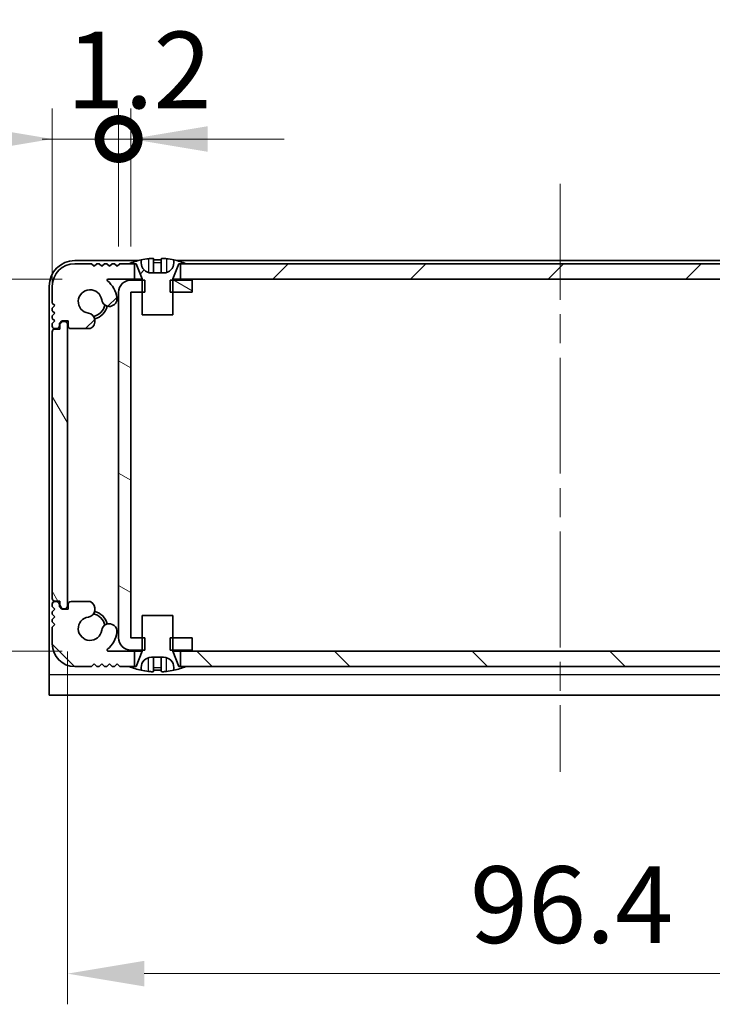
# Model space of a CAD drawing. Units: millimetres. Extents: x -50 to 7364, y -50 to 4857.
# Drawn here: x 1281 to 1349, y 3104 to 3201 of the extents above; entities that cross this region are included whole.
import ezdxf

# ---------------------------------------------------------------- set-up
doc = ezdxf.new("R2010")
doc.units = ezdxf.units.MM
doc.header["$LTSCALE"] = 2
doc.linetypes.add('CHAIN', pattern=[0.3543, 0.2362, -0.0295, 0.0591, -0.0295])
doc.layers.get('Defpoints').update_dxf_attribs({"lineweight": 25})
doc.layers.add('Centerline (ISO)', color=7, linetype='Continuous', lineweight=18, true_color=0x80ffff)
doc.layers.add('Hatch (ISO)', color=1, linetype='Continuous', lineweight=18, true_color=0xff0000)
for name, color, linetype, lineweight in [('Dimension (ISO)', 7, 'Continuous', 18), ('Visible (ISO)', 7, 'Continuous', 35), ('Visible Narrow (ISO)', 7, 'Continuous', 25)]:
    doc.layers.add(name, color=color, linetype=linetype, lineweight=lineweight)
doc.styles.add('Note Text (TK)', font='txt')
doc.dimstyles.new('Default - Method 1b (TK)', dxfattribs={"dimscale": 2, "dimtxt": 2.5, "dimasz": 2.5, "dimexe": 1, "dimexo": 1.5, "dimgap": 1, "dimtad": 1, "dimtoh": 1, "dimrnd": 1e-08, "dimdsep": 46, "dimtxsty": 'Note Text (TK)', "dimcen": 0.09, "dimdle": 5, "dimclrd": 100, "dimclre": 100, "dimclrt": 7, "dimadec": 1, "dimazin": 1, "dimtfac": 1, "dimtmove": 0, "dimatfit": 3, "dimfxl": 0, "dimtolj": 1, "dimlwd": -1, "dimlwe": -1, "dimarcsym": 0})
pattern_1 = [(45, (758.5, 3045.5), (-6.73519, 6.73519), [])]

# ---------------------------------------------------------------- blocks, each defined once
blk = doc.blocks.new('*D312')
at = {"layer": 'Defpoints', "color": 0, "transparency": 16777216}
for p in [(1289.66, 3175.184), (1247.885, 3138.784), (1289.66, 3138.784)]:
    blk.add_point(p, dxfattribs=at)
at = {"layer": 'Dimension (ISO)', "color": 100, "transparency": 16777216}
for p, q in [((1285.16, 3175.184), (1244.885, 3175.184)), ((1247.885, 3167.684), (1247.885, 3146.284)), ((1285.16, 3138.784), (1244.885, 3138.784))]:
    blk.add_line(p, q, dxfattribs=at)
for points in [[(1246.635, 3167.684), (1249.135, 3167.684), (1247.885, 3175.184)], [(1246.635, 3146.284), (1249.135, 3146.284), (1247.885, 3138.784)]]:
    blk.add_solid(points, dxfattribs=at)
at = {"layer": 'Dimension (ISO)', "color": 7, "transparency": 16777216, "insert": (1241.135, 3148.142), "char_height": 7.5, "attachment_point": 4, "rotation": 90, "style": 'Note Text (TK)'}
blk.add_mtext('\\A1;36.4', dxfattribs=at)
blk = doc.blocks.new('*D313')
at = {"layer": 'Defpoints', "color": 0, "transparency": 16777216}
for p in [(1285.685, 3143.234), (1382.085, 3143.234), (1382.085, 3107.234)]:
    blk.add_point(p, dxfattribs=at)
at = {"layer": 'Dimension (ISO)', "color": 100, "transparency": 16777216}
for p, q in [((1285.685, 3138.734), (1285.685, 3104.234)), ((1382.085, 3138.734), (1382.085, 3104.234)), ((1293.185, 3107.234), (1374.585, 3107.234))]:
    blk.add_line(p, q, dxfattribs=at)
for points in [[(1293.185, 3108.484), (1293.185, 3105.984), (1285.685, 3107.234)], [(1374.585, 3108.484), (1374.585, 3105.984), (1382.085, 3107.234)]]:
    blk.add_solid(points, dxfattribs=at)
at = {"layer": 'Dimension (ISO)', "color": 7, "transparency": 16777216, "insert": (1325.064, 3113.984), "char_height": 7.5, "attachment_point": 4, "style": 'Note Text (TK)'}
blk.add_mtext('\\A1;96.4', dxfattribs=at)
blk = doc.blocks.new('_DotSmall')
at = {"color": 0, "linetype": 'ByBlock', "const_width": 0.5}
blk.add_lwpolyline([(-0.0625, 0, 1), (0.0625, 0, 1)], format="xyb", close=True, dxfattribs=at)
blk = doc.blocks.new('*D322')
at = {"layer": 'Defpoints', "color": 0, "transparency": 16777216}
for p in [(1290.685, 3188.883), (1290.685, 3173.883), (1284.185, 3170.034)]:
    blk.add_point(p, dxfattribs=at)
at = {"layer": 'Dimension (ISO)', "color": 100, "transparency": 16777216}
for p, q in [((1284.185, 3174.534), (1284.185, 3191.883)), ((1290.685, 3178.383), (1290.685, 3191.883)), ((1276.685, 3188.883), (1251.21, 3188.883)), ((1290.685, 3188.883), (1284.185, 3188.883)), ((1290.685, 3188.883), (1305.685, 3188.883))]:
    blk.add_line(p, q, dxfattribs=at)
blk.add_solid([(1276.685, 3190.133), (1276.685, 3187.633), (1284.185, 3188.883)], dxfattribs=at)
at = {"layer": 'Dimension (ISO)', "color": 100, "transparency": 16777216, "xscale": 7.5, "yscale": 7.5, "zscale": 7.5, "rotation": 180}
blk.add_blockref('_DotSmall', (1290.685, 3188.883), dxfattribs=at)
at = {"layer": 'Dimension (ISO)', "color": 7, "transparency": 16777216, "insert": (1254.21, 3195.633), "char_height": 7.5, "attachment_point": 4, "style": 'Note Text (TK)'}
blk.add_mtext('\\A1;6.5', dxfattribs=at)
blk = doc.blocks.new('*D323')
at = {"layer": 'Defpoints', "color": 0, "transparency": 16777216}
for p in [(1291.885, 3188.883), (1290.685, 3173.883), (1291.885, 3173.883)]:
    blk.add_point(p, dxfattribs=at)
at = {"layer": 'Dimension (ISO)', "color": 100, "transparency": 16777216}
for p, q in [((1290.685, 3178.383), (1290.685, 3191.883)), ((1291.885, 3178.383), (1291.885, 3191.883)), ((1290.685, 3188.883), (1283.185, 3188.883)), ((1290.685, 3188.883), (1291.885, 3188.883)), ((1299.385, 3188.883), (1306.885, 3188.883))]:
    blk.add_line(p, q, dxfattribs=at)
blk.add_solid([(1299.385, 3190.133), (1299.385, 3187.633), (1291.885, 3188.883)], dxfattribs=at)
at = {"layer": 'Dimension (ISO)', "color": 100, "transparency": 16777216, "xscale": 7.5, "yscale": 7.5, "zscale": 7.5}
blk.add_blockref('_DotSmall', (1290.685, 3188.883), dxfattribs=at)
at = {"layer": 'Dimension (ISO)', "color": 7, "transparency": 16777216, "insert": (1285.575, 3195.633), "char_height": 7.5, "attachment_point": 4, "style": 'Note Text (TK)'}
blk.add_mtext('\\A1;1.2', dxfattribs=at)

msp = doc.modelspace()

# ---------------------------------------------------------------- hatches: boundary and pattern name
at = {"layer": 'Hatch (ISO)'}
h = msp.add_hatch(dxfattribs=at)
h.set_pattern_fill('ANSI31', color=256, scale=76.2, style=0)
h.set_pattern_definition(pattern_1)
h.paths.add_polyline_path([(1371.0349, 3175.1842), (1371.0349, 3176.6842), (1370.4849, 3176.6842), (1297.2849, 3176.6842), (1296.7349, 3176.6842), (1296.7349, 3175.1842)])
edge = h.paths.add_edge_path()
edge.add_line((1375.5349, 3176.6842), (1375.5349, 3175.1842))
edge.add_line((1375.5349, 3175.1842), (1378.1093, 3175.1842))
edge.add_ellipse((1378.1093, 3175.0842), major_axis=(0, 0.1), ratio=1, start_angle=220.214171, end_angle=360, ccw=False)
edge.add_ellipse((1379.8849, 3172.9842), major_axis=(-1.711, 2.0236), ratio=1, start_angle=0, end_angle=41.579126)
edge.add_ellipse((1378.0043, 3173.2554), major_axis=(-0.7423, 0.1071), ratio=1, start_angle=0, end_angle=180)
edge.add_ellipse((1379.8849, 3172.9842), major_axis=(-1.1382, 0.1642), ratio=1, start_angle=106.448258, end_angle=360, ccw=False)
edge.add_ellipse((1380.192, 3171.0656), major_axis=(-0.1423, 0.7804), ratio=1, start_angle=0, end_angle=140.654819)
edge.add_ellipse((1379.9528, 3170.6342), major_axis=(-0.1455, -0.2624), ratio=1, start_angle=0, end_angle=29.008861)
edge.add_line((1379.9528, 3170.3342), (1381.7349, 3170.3342))
edge.add_ellipse((1381.7349, 3170.6342), major_axis=(0, -0.3), ratio=1, start_angle=0, end_angle=90)
edge.add_line((1382.0349, 3170.6342), (1382.0349, 3171.0842))
edge.add_line((1382.0349, 3171.0842), (1382.6349, 3171.0842))
edge.add_line((1382.6349, 3171.0842), (1382.8849, 3170.8342))
edge.add_line((1382.8849, 3170.8342), (1382.8849, 3170.6342))
edge.add_ellipse((1383.1849, 3170.6342), major_axis=(-0.3, 0), ratio=1, start_angle=0, end_angle=90)
edge.add_line((1383.1849, 3170.3342), (1383.3349, 3170.3342))
edge.add_ellipse((1383.3349, 3170.5842), major_axis=(0, -0.25), ratio=1, start_angle=0, end_angle=90)
edge.add_line((1383.5849, 3170.5842), (1383.5849, 3170.8342))
edge.add_line((1383.5849, 3170.8342), (1383.3349, 3171.0842))
edge.add_line((1383.3349, 3171.0842), (1383.5849, 3171.3342))
edge.add_line((1383.5849, 3171.3342), (1383.5849, 3171.5842))
edge.add_line((1383.5849, 3171.5842), (1383.3349, 3171.8342))
edge.add_line((1383.3349, 3171.8342), (1383.5849, 3172.0842))
edge.add_line((1383.5849, 3172.0842), (1383.5849, 3172.3342))
edge.add_line((1383.5849, 3172.3342), (1383.3349, 3172.5842))
edge.add_line((1383.3349, 3172.5842), (1383.5849, 3172.8342))
edge.add_line((1383.5849, 3172.8342), (1383.5849, 3174.4842))
edge.add_ellipse((1381.3849, 3174.4842), major_axis=(2.2, 0), ratio=1, start_angle=0, end_angle=90)
edge.add_line((1381.3849, 3176.6842), (1379.7349, 3176.6842))
edge.add_line((1379.7349, 3176.6842), (1379.4849, 3176.4342))
edge.add_line((1379.4849, 3176.4342), (1379.2349, 3176.6842))
edge.add_line((1379.2349, 3176.6842), (1378.9849, 3176.6842))
edge.add_line((1378.9849, 3176.6842), (1378.7349, 3176.4342))
edge.add_line((1378.7349, 3176.4342), (1378.4849, 3176.6842))
edge.add_line((1378.4849, 3176.6842), (1378.2349, 3176.6842))
edge.add_line((1378.2349, 3176.6842), (1377.9849, 3176.4342))
edge.add_line((1377.9849, 3176.4342), (1377.7349, 3176.6842))
edge.add_line((1377.7349, 3176.6842), (1377.4849, 3176.6842))
edge.add_line((1377.4849, 3176.6842), (1377.2349, 3176.4342))
edge.add_line((1377.2349, 3176.4342), (1376.9849, 3176.6842))
edge.add_line((1376.9849, 3176.6842), (1376.0849, 3176.6842))
edge.add_line((1376.0849, 3176.6842), (1375.5349, 3176.6842))
edge = h.paths.add_edge_path()
edge.add_ellipse((1287.8169, 3170.6342), major_axis=(0, -0.3), ratio=1, start_angle=0, end_angle=29.008861)
edge.add_ellipse((1287.5777, 3171.0656), major_axis=(0.3847, -0.6938), ratio=1, start_angle=0, end_angle=140.654819)
edge.add_ellipse((1287.8849, 3172.9842), major_axis=(-0.1648, -1.1381), ratio=1, start_angle=106.448258, end_angle=360, ccw=False)
edge.add_ellipse((1289.7654, 3173.2554), major_axis=(-0.7423, -0.1071), ratio=1, start_angle=0, end_angle=180)
edge.add_ellipse((1287.8849, 3172.9842), major_axis=(2.6229, 0.3783), ratio=1, start_angle=0, end_angle=41.579126)
edge.add_ellipse((1289.6604, 3175.0842), major_axis=(-0.0646, -0.0764), ratio=1, start_angle=220.214171, end_angle=360, ccw=False)
edge.add_line((1289.6604, 3175.1842), (1292.2349, 3175.1842))
edge.add_line((1292.2349, 3175.1842), (1292.2349, 3176.6842))
edge.add_line((1292.2349, 3176.6842), (1291.6849, 3176.6842))
edge.add_line((1291.6849, 3176.6842), (1290.7849, 3176.6842))
edge.add_line((1290.7849, 3176.6842), (1290.5349, 3176.4342))
edge.add_line((1290.5349, 3176.4342), (1290.2849, 3176.6842))
edge.add_line((1290.2849, 3176.6842), (1290.0349, 3176.6842))
edge.add_line((1290.0349, 3176.6842), (1289.7849, 3176.4342))
edge.add_line((1289.7849, 3176.4342), (1289.5349, 3176.6842))
edge.add_line((1289.5349, 3176.6842), (1289.2849, 3176.6842))
edge.add_line((1289.2849, 3176.6842), (1289.0349, 3176.4342))
edge.add_line((1289.0349, 3176.4342), (1288.7849, 3176.6842))
edge.add_line((1288.7849, 3176.6842), (1288.5349, 3176.6842))
edge.add_line((1288.5349, 3176.6842), (1288.2849, 3176.4342))
edge.add_line((1288.2849, 3176.4342), (1288.0349, 3176.6842))
edge.add_line((1288.0349, 3176.6842), (1286.3849, 3176.6842))
edge.add_ellipse((1286.3849, 3174.4842), major_axis=(0, 2.2), ratio=1, start_angle=0, end_angle=90)
edge.add_line((1284.1849, 3174.4842), (1284.1849, 3172.8342))
edge.add_line((1284.1849, 3172.8342), (1284.4349, 3172.5842))
edge.add_line((1284.4349, 3172.5842), (1284.1849, 3172.3342))
edge.add_line((1284.1849, 3172.3342), (1284.1849, 3172.0842))
edge.add_line((1284.1849, 3172.0842), (1284.4349, 3171.8342))
edge.add_line((1284.4349, 3171.8342), (1284.1849, 3171.5842))
edge.add_line((1284.1849, 3171.5842), (1284.1849, 3171.3342))
edge.add_line((1284.1849, 3171.3342), (1284.4349, 3171.0842))
edge.add_line((1284.4349, 3171.0842), (1284.1849, 3170.8342))
edge.add_line((1284.1849, 3170.8342), (1284.1849, 3170.5842))
edge.add_ellipse((1284.4349, 3170.5842), major_axis=(-0.25, 0), ratio=1, start_angle=0, end_angle=90)
edge.add_line((1284.4349, 3170.3342), (1284.5849, 3170.3342))
edge.add_ellipse((1284.5849, 3170.6342), major_axis=(0, -0.3), ratio=1, start_angle=0, end_angle=90)
edge.add_line((1284.8849, 3170.6342), (1284.8849, 3170.8342))
edge.add_line((1284.8849, 3170.8342), (1285.1349, 3171.0842))
edge.add_line((1285.1349, 3171.0842), (1285.7349, 3171.0842))
edge.add_line((1285.7349, 3171.0842), (1285.7349, 3170.6342))
edge.add_ellipse((1286.0349, 3170.6342), major_axis=(-0.3, 0), ratio=1, start_angle=0, end_angle=90)
edge.add_line((1286.0349, 3170.3342), (1287.8169, 3170.3342))
h = msp.add_hatch(dxfattribs=at)
h.set_pattern_fill('ANSI31', color=256, scale=76.2, style=0)
h.set_pattern_definition(pattern_1)
edge = h.paths.add_edge_path()
edge.add_line((1292.9849, 3171.6842), (1295.9849, 3171.6842))
edge.add_line((1295.9849, 3171.6842), (1295.9849, 3173.8842))
edge.add_line((1295.9849, 3173.8842), (1295.9849, 3175.0842))
edge.add_line((1295.9849, 3175.0842), (1295.9849, 3175.1649))
edge.add_ellipse((1296.0849, 3175.1649), major_axis=(-0.1, 0), ratio=1, start_angle=338.198591, end_angle=360, ccw=False)
edge.add_line((1295.992, 3175.2021), (1296.5849, 3176.6842))
edge.add_line((1296.5849, 3176.6842), (1296.7349, 3176.6842))
edge.add_line((1296.7349, 3176.6842), (1297.2849, 3176.6842))
edge.add_ellipse((1294.4849, 3169.8319), major_axis=(2.8, 6.8523), ratio=1, start_angle=0, end_angle=9.743087)
edge.add_line((1296.0849, 3177.0592), (1296.0849, 3176.7842))
edge.add_ellipse((1295.0849, 3176.7842), major_axis=(1, 0), ratio=1, start_angle=270, end_angle=360, ccw=False)
edge.add_line((1295.0849, 3175.7842), (1293.8849, 3175.7842))
edge.add_ellipse((1293.8849, 3176.7842), major_axis=(0, -1), ratio=1, start_angle=270, end_angle=360, ccw=False)
edge.add_line((1292.8849, 3176.7842), (1292.8849, 3177.0592))
edge.add_ellipse((1294.4849, 3169.8319), major_axis=(-1.6, 7.2273), ratio=1, start_angle=0, end_angle=9.743087)
edge.add_line((1291.6849, 3176.6842), (1292.2349, 3176.6842))
edge.add_line((1292.2349, 3176.6842), (1292.3849, 3176.6842))
edge.add_line((1292.3849, 3176.6842), (1292.9777, 3175.2021))
edge.add_ellipse((1292.8849, 3175.1649), major_axis=(0.0928, 0.0371), ratio=1, start_angle=338.198591, end_angle=360, ccw=False)
edge.add_line((1292.9849, 3175.1649), (1292.9849, 3175.0842))
edge.add_line((1292.9849, 3175.0842), (1292.9849, 3173.8842))
edge.add_line((1292.9849, 3173.8842), (1292.9849, 3171.6842))
h = msp.add_hatch(dxfattribs=at)
h.set_pattern_fill('ANSI31', color=256, scale=76.2, angle=105.000246, style=0)
h.set_pattern_definition([(150.0002, (758.5, 3045.5), (-4.76246, -8.24891), [])])
h.paths.add_polyline_path([(1297.8849, 3138.8842), (1297.8849, 3140.0842), (1295.9849, 3140.0842), (1295.7144, 3140.0842), (1295.7144, 3138.8842), (1295.9849, 3138.8842)])
h.paths.add_polyline_path([(1297.8849, 3175.0842), (1295.9849, 3175.0842), (1295.7144, 3175.0842), (1295.7144, 3173.8842), (1295.9849, 3173.8842), (1297.8849, 3173.8842)])
edge = h.paths.add_edge_path()
edge.add_ellipse((1291.8859, 3173.8832), major_axis=(-0.001, 0), ratio=1, start_angle=270, end_angle=360)
edge.add_line((1291.8849, 3173.8832), (1291.8849, 3140.0852))
edge.add_ellipse((1291.8859, 3140.0852), major_axis=(0, -0.001), ratio=1, start_angle=270, end_angle=360)
edge.add_line((1291.8859, 3140.0842), (1292.9849, 3140.0842))
edge.add_line((1292.9849, 3140.0842), (1293.2554, 3140.0842))
edge.add_line((1293.2554, 3140.0842), (1293.2554, 3138.8842))
edge.add_line((1293.2554, 3138.8842), (1292.9849, 3138.8842))
edge.add_line((1292.9849, 3138.8842), (1291.8859, 3138.8842))
edge.add_ellipse((1291.8859, 3140.0852), major_axis=(-1.201, 0), ratio=1, start_angle=0, end_angle=90, ccw=False)
edge.add_line((1290.6849, 3140.0852), (1290.6849, 3173.8832))
edge.add_ellipse((1291.8859, 3173.8832), major_axis=(0, 1.201), ratio=1, start_angle=0, end_angle=90, ccw=False)
edge.add_line((1291.8859, 3175.0842), (1292.9849, 3175.0842))
edge.add_line((1292.9849, 3175.0842), (1293.2554, 3175.0842))
edge.add_line((1293.2554, 3175.0842), (1293.2554, 3173.8842))
edge.add_line((1293.2554, 3173.8842), (1292.9849, 3173.8842))
edge.add_line((1292.9849, 3173.8842), (1291.8859, 3173.8842))
h = msp.add_hatch(dxfattribs=at)
h.set_pattern_fill('ANSI31', color=256, scale=76.2, angle=75.000175, style=0)
h.set_pattern_definition([(120.0002, (758.5, 3045.5), (-8.24888, -4.76253), [])])
edge = h.paths.add_edge_path()
edge.add_ellipse((1284.4349, 3170.0342), major_axis=(0, 0.25), ratio=1, start_angle=0, end_angle=90)
edge.add_line((1284.1849, 3170.0342), (1284.1849, 3143.9342))
edge.add_ellipse((1284.4349, 3143.9342), major_axis=(-0.25, 0), ratio=1, start_angle=0, end_angle=90)
edge.add_line((1284.4349, 3143.6842), (1284.9349, 3143.6842))
edge.add_line((1284.9349, 3143.6842), (1284.9349, 3143.1842))
edge.add_line((1284.9349, 3143.1842), (1285.1849, 3142.9342))
edge.add_line((1285.1849, 3142.9342), (1285.3849, 3142.9342))
edge.add_ellipse((1285.3849, 3143.2342), major_axis=(0, -0.3), ratio=1, start_angle=0, end_angle=90)
edge.add_line((1285.6849, 3143.2342), (1285.6849, 3170.7342))
edge.add_ellipse((1285.3849, 3170.7342), major_axis=(0.3, 0), ratio=1, start_angle=0, end_angle=90)
edge.add_line((1285.3849, 3171.0342), (1285.1849, 3171.0342))
edge.add_line((1285.1849, 3171.0342), (1284.9349, 3170.7842))
edge.add_line((1284.9349, 3170.7842), (1284.9349, 3170.2842))
edge.add_line((1284.9349, 3170.2842), (1284.4349, 3170.2842))
h = msp.add_hatch(dxfattribs=at)
h.set_pattern_fill('ANSI31', color=256, scale=76.2, angle=90.00021, style=0)
h.set_pattern_definition([(135.0002, (758.5, 3045.5), (-6.73517, -6.73522), [])])
h.paths.add_polyline_path([(1296.7349, 3138.7842), (1296.7349, 3137.2842), (1297.2849, 3137.2842), (1370.4849, 3137.2842), (1371.0349, 3137.2842), (1371.0349, 3138.7842)])
edge = h.paths.add_edge_path()
edge.add_line((1292.2349, 3137.2842), (1292.2349, 3138.7842))
edge.add_line((1292.2349, 3138.7842), (1289.6604, 3138.7842))
edge.add_ellipse((1289.6604, 3138.8842), major_axis=(0, -0.1), ratio=1, start_angle=220.214171, end_angle=360, ccw=False)
edge.add_ellipse((1287.8849, 3140.9842), major_axis=(1.711, -2.0236), ratio=1, start_angle=0, end_angle=41.579126)
edge.add_ellipse((1289.7654, 3140.713), major_axis=(0.7423, -0.1071), ratio=1, start_angle=0, end_angle=180)
edge.add_ellipse((1287.8849, 3140.9842), major_axis=(1.1382, -0.1642), ratio=1, start_angle=106.448258, end_angle=360, ccw=False)
edge.add_ellipse((1287.5777, 3142.9028), major_axis=(0.1423, -0.7804), ratio=1, start_angle=0, end_angle=140.654819)
edge.add_ellipse((1287.8169, 3143.3342), major_axis=(0.1455, 0.2624), ratio=1, start_angle=0, end_angle=29.008861)
edge.add_line((1287.8169, 3143.6342), (1286.0349, 3143.6342))
edge.add_ellipse((1286.0349, 3143.3342), major_axis=(0, 0.3), ratio=1, start_angle=0, end_angle=90)
edge.add_line((1285.7349, 3143.3342), (1285.7349, 3142.8842))
edge.add_line((1285.7349, 3142.8842), (1285.1349, 3142.8842))
edge.add_line((1285.1349, 3142.8842), (1284.8849, 3143.1342))
edge.add_line((1284.8849, 3143.1342), (1284.8849, 3143.3342))
edge.add_ellipse((1284.5849, 3143.3342), major_axis=(0.3, 0), ratio=1, start_angle=0, end_angle=90)
edge.add_line((1284.5849, 3143.6342), (1284.4349, 3143.6342))
edge.add_ellipse((1284.4349, 3143.3842), major_axis=(0, 0.25), ratio=1, start_angle=0, end_angle=90)
edge.add_line((1284.1849, 3143.3842), (1284.1849, 3143.1342))
edge.add_line((1284.1849, 3143.1342), (1284.4349, 3142.8842))
edge.add_line((1284.4349, 3142.8842), (1284.1849, 3142.6342))
edge.add_line((1284.1849, 3142.6342), (1284.1849, 3142.3842))
edge.add_line((1284.1849, 3142.3842), (1284.4349, 3142.1342))
edge.add_line((1284.4349, 3142.1342), (1284.1849, 3141.8842))
edge.add_line((1284.1849, 3141.8842), (1284.1849, 3141.6342))
edge.add_line((1284.1849, 3141.6342), (1284.4349, 3141.3842))
edge.add_line((1284.4349, 3141.3842), (1284.1849, 3141.1342))
edge.add_line((1284.1849, 3141.1342), (1284.1849, 3139.4842))
edge.add_ellipse((1286.3849, 3139.4842), major_axis=(-2.2, 0), ratio=1, start_angle=0, end_angle=90)
edge.add_line((1286.3849, 3137.2842), (1288.0349, 3137.2842))
edge.add_line((1288.0349, 3137.2842), (1288.2849, 3137.5342))
edge.add_line((1288.2849, 3137.5342), (1288.5349, 3137.2842))
edge.add_line((1288.5349, 3137.2842), (1288.7849, 3137.2842))
edge.add_line((1288.7849, 3137.2842), (1289.0349, 3137.5342))
edge.add_line((1289.0349, 3137.5342), (1289.2849, 3137.2842))
edge.add_line((1289.2849, 3137.2842), (1289.5349, 3137.2842))
edge.add_line((1289.5349, 3137.2842), (1289.7849, 3137.5342))
edge.add_line((1289.7849, 3137.5342), (1290.0349, 3137.2842))
edge.add_line((1290.0349, 3137.2842), (1290.2849, 3137.2842))
edge.add_line((1290.2849, 3137.2842), (1290.5349, 3137.5342))
edge.add_line((1290.5349, 3137.5342), (1290.7849, 3137.2842))
edge.add_line((1290.7849, 3137.2842), (1291.6849, 3137.2842))
edge.add_line((1291.6849, 3137.2842), (1292.2349, 3137.2842))
edge = h.paths.add_edge_path()
edge.add_ellipse((1379.9528, 3143.3342), major_axis=(0, 0.3), ratio=1, start_angle=0, end_angle=29.008861)
edge.add_ellipse((1380.192, 3142.9028), major_axis=(-0.3847, 0.6938), ratio=1, start_angle=0, end_angle=140.654819)
edge.add_ellipse((1379.8849, 3140.9842), major_axis=(0.1648, 1.1381), ratio=1, start_angle=106.448258, end_angle=360, ccw=False)
edge.add_ellipse((1378.0043, 3140.713), major_axis=(0.7423, 0.1071), ratio=1, start_angle=0, end_angle=180)
edge.add_ellipse((1379.8849, 3140.9842), major_axis=(-2.6229, -0.3783), ratio=1, start_angle=0, end_angle=41.579126)
edge.add_ellipse((1378.1093, 3138.8842), major_axis=(0.0646, 0.0764), ratio=1, start_angle=220.214171, end_angle=360, ccw=False)
edge.add_line((1378.1093, 3138.7842), (1375.5349, 3138.7842))
edge.add_line((1375.5349, 3138.7842), (1375.5349, 3137.2842))
edge.add_line((1375.5349, 3137.2842), (1376.0849, 3137.2842))
edge.add_line((1376.0849, 3137.2842), (1376.9849, 3137.2842))
edge.add_line((1376.9849, 3137.2842), (1377.2349, 3137.5342))
edge.add_line((1377.2349, 3137.5342), (1377.4849, 3137.2842))
edge.add_line((1377.4849, 3137.2842), (1377.7349, 3137.2842))
edge.add_line((1377.7349, 3137.2842), (1377.9849, 3137.5342))
edge.add_line((1377.9849, 3137.5342), (1378.2349, 3137.2842))
edge.add_line((1378.2349, 3137.2842), (1378.4849, 3137.2842))
edge.add_line((1378.4849, 3137.2842), (1378.7349, 3137.5342))
edge.add_line((1378.7349, 3137.5342), (1378.9849, 3137.2842))
edge.add_line((1378.9849, 3137.2842), (1379.2349, 3137.2842))
edge.add_line((1379.2349, 3137.2842), (1379.4849, 3137.5342))
edge.add_line((1379.4849, 3137.5342), (1379.7349, 3137.2842))
edge.add_line((1379.7349, 3137.2842), (1381.3849, 3137.2842))
edge.add_ellipse((1381.3849, 3139.4842), major_axis=(0, -2.2), ratio=1, start_angle=0, end_angle=90)
edge.add_line((1383.5849, 3139.4842), (1383.5849, 3141.1342))
edge.add_line((1383.5849, 3141.1342), (1383.3349, 3141.3842))
edge.add_line((1383.3349, 3141.3842), (1383.5849, 3141.6342))
edge.add_line((1383.5849, 3141.6342), (1383.5849, 3141.8842))
edge.add_line((1383.5849, 3141.8842), (1383.3349, 3142.1342))
edge.add_line((1383.3349, 3142.1342), (1383.5849, 3142.3842))
edge.add_line((1383.5849, 3142.3842), (1383.5849, 3142.6342))
edge.add_line((1383.5849, 3142.6342), (1383.3349, 3142.8842))
edge.add_line((1383.3349, 3142.8842), (1383.5849, 3143.1342))
edge.add_line((1383.5849, 3143.1342), (1383.5849, 3143.3842))
edge.add_ellipse((1383.3349, 3143.3842), major_axis=(0.25, 0), ratio=1, start_angle=0, end_angle=90)
edge.add_line((1383.3349, 3143.6342), (1383.1849, 3143.6342))
edge.add_ellipse((1383.1849, 3143.3342), major_axis=(0, 0.3), ratio=1, start_angle=0, end_angle=90)
edge.add_line((1382.8849, 3143.3342), (1382.8849, 3143.1342))
edge.add_line((1382.8849, 3143.1342), (1382.6349, 3142.8842))
edge.add_line((1382.6349, 3142.8842), (1382.0349, 3142.8842))
edge.add_line((1382.0349, 3142.8842), (1382.0349, 3143.3342))
edge.add_ellipse((1381.7349, 3143.3342), major_axis=(0.3, 0), ratio=1, start_angle=0, end_angle=90)
edge.add_line((1381.7349, 3143.6342), (1379.9528, 3143.6342))

# ---------------------------------------------------------------- linework, layer by layer
at = {"layer": 'Centerline (ISO)', "linetype": 'CHAIN', "ltscale": 23.990969}
msp.add_line((1333.8849, 3184.4842), (1333.8849, 3126.9842), dxfattribs=at)
at = {"layer": 'Visible (ISO)'}
for p, q in [((1292.5773, 3176.9842), (1286.3849, 3176.9842)), ((1288.0349, 3176.6842), (1286.3849, 3176.6842)), ((1288.2849, 3176.4342), (1288.0349, 3176.6842)), ((1288.5349, 3176.6842), (1288.2849, 3176.4342)), ((1288.7849, 3176.6842), (1288.5349, 3176.6842)), ((1289.0349, 3176.4342), (1288.7849, 3176.6842)), ((1289.2849, 3176.6842), (1289.0349, 3176.4342)), ((1289.5349, 3176.6842), (1289.2849, 3176.6842)), ((1289.7849, 3176.4342), (1289.5349, 3176.6842)), ((1290.0349, 3176.6842), (1289.7849, 3176.4342)), ((1290.2849, 3176.6842), (1290.0349, 3176.6842)), ((1290.5349, 3176.4342), (1290.2849, 3176.6842)), ((1290.7849, 3176.6842), (1290.5349, 3176.4342)), ((1292.2349, 3176.6842), (1290.7849, 3176.6842)), ((1291.6849, 3176.6842), (1292.3849, 3176.6842)), ((1292.2349, 3175.1842), (1292.2349, 3176.6842)), ((1292.3849, 3176.6842), (1292.9777, 3175.2021)), ((1292.8849, 3176.7842), (1292.8849, 3177.0592)), ((1294.1099, 3177.1727), (1294.1099, 3175.8228)), ((1294.8599, 3177.1727), (1294.8599, 3175.8228)), ((1295.992, 3175.2021), (1296.5849, 3176.6842)), ((1296.0849, 3177.0592), (1296.0849, 3176.7842)), ((1371.3773, 3176.9842), (1296.3924, 3176.9842)), ((1296.5849, 3176.6842), (1297.2849, 3176.6842)), ((1371.0349, 3176.6842), (1296.7349, 3176.6842)), ((1296.7349, 3176.6842), (1296.7349, 3175.1842)), ((1295.0849, 3175.7842), (1293.8849, 3175.7842)), ((1289.6604, 3175.1842), (1292.2349, 3175.1842)), ((1293.2554, 3175.0842), (1291.8859, 3175.0842)), ((1292.983, 3175.1842), (1292.2349, 3175.1842)), ((1292.9849, 3175.1649), (1292.9849, 3171.6842)), ((1293.2554, 3173.8842), (1293.2554, 3175.0842)), ((1297.8849, 3175.0842), (1295.7144, 3175.0842)), ((1295.7144, 3175.0842), (1295.7144, 3173.8842)), ((1295.9849, 3171.6842), (1295.9849, 3175.1649)), ((1296.7349, 3175.1842), (1295.9867, 3175.1842)), ((1296.7349, 3175.1842), (1371.0349, 3175.1842)), ((1297.8849, 3173.8842), (1297.8849, 3175.0842)), ((1283.8849, 3174.4842), (1283.8849, 3136.4852)), ((1284.1849, 3174.4842), (1284.1849, 3172.8342)), ((1290.6849, 3173.8832), (1290.6849, 3140.0852)), ((1291.8849, 3140.0852), (1291.8849, 3173.8832)), ((1291.8859, 3173.8842), (1293.2554, 3173.8842)), ((1295.7144, 3173.8842), (1297.8849, 3173.8842)), ((1284.1849, 3172.8342), (1284.4349, 3172.5842)), ((1284.4349, 3172.5842), (1284.1849, 3172.3342)), ((1284.1849, 3172.3342), (1284.1849, 3172.0842)), ((1284.1849, 3172.0842), (1284.4349, 3171.8342)), ((1284.4349, 3171.8342), (1284.1849, 3171.5842)), ((1284.1849, 3171.5842), (1284.1849, 3171.3342)), ((1284.1849, 3171.3342), (1284.4349, 3171.0842)), ((1284.4349, 3171.0842), (1284.1849, 3170.8342)), ((1284.8849, 3170.8342), (1285.1349, 3171.0842)), ((1285.1849, 3171.0342), (1284.9349, 3170.7842)), ((1285.1349, 3171.0842), (1285.7349, 3171.0842)), ((1285.3849, 3171.0342), (1285.1849, 3171.0342)), ((1285.7349, 3171.0842), (1285.7349, 3170.6342)), ((1292.9849, 3171.6842), (1295.9849, 3171.6842)), ((1284.1849, 3170.8342), (1284.1849, 3170.5842)), ((1284.1849, 3170.0342), (1284.1849, 3143.9342)), ((1284.4349, 3170.3342), (1284.5849, 3170.3342)), ((1284.9349, 3170.2842), (1284.4349, 3170.2842)), ((1284.8849, 3170.6342), (1284.8849, 3170.8342)), ((1284.9349, 3170.7842), (1284.9349, 3170.2842)), ((1285.6849, 3143.2342), (1285.6849, 3170.7342)), ((1286.0349, 3170.3342), (1287.8169, 3170.3342)), ((1284.1849, 3143.3842), (1284.1849, 3143.1342)), ((1284.1849, 3143.1342), (1284.4349, 3142.8842)), ((1284.4349, 3143.6842), (1284.9349, 3143.6842)), ((1284.5849, 3143.6342), (1284.4349, 3143.6342)), ((1284.8849, 3143.1342), (1284.8849, 3143.3342)), ((1285.1349, 3142.8842), (1284.8849, 3143.1342)), ((1284.9349, 3143.6842), (1284.9349, 3143.1842)), ((1284.9349, 3143.1842), (1285.1849, 3142.9342)), ((1285.7349, 3143.3342), (1285.7349, 3142.8842)), ((1287.8169, 3143.6342), (1286.0349, 3143.6342)), ((1284.4349, 3142.8842), (1284.1849, 3142.6342)), ((1284.1849, 3142.6342), (1284.1849, 3142.3842)), ((1284.1849, 3142.3842), (1284.4349, 3142.1342)), ((1284.4349, 3142.1342), (1284.1849, 3141.8842)), ((1285.7349, 3142.8842), (1285.1349, 3142.8842)), ((1285.1849, 3142.9342), (1285.3849, 3142.9342)), ((1295.9849, 3142.2842), (1292.9849, 3142.2842)), ((1292.9849, 3142.2842), (1292.9849, 3138.8035)), ((1295.9849, 3138.8035), (1295.9849, 3142.2842)), ((1284.1849, 3141.8842), (1284.1849, 3141.6342)), ((1284.1849, 3141.6342), (1284.4349, 3141.3842)), ((1284.4349, 3141.3842), (1284.1849, 3141.1342)), ((1284.1849, 3141.1342), (1284.1849, 3139.4842)), ((1293.2554, 3140.0842), (1291.8859, 3140.0842)), ((1293.2554, 3138.8842), (1293.2554, 3140.0842)), ((1297.8849, 3140.0842), (1295.7144, 3140.0842)), ((1295.7144, 3140.0842), (1295.7144, 3138.8842)), ((1297.8849, 3138.8842), (1297.8849, 3140.0842)), ((1292.2349, 3138.7842), (1289.6604, 3138.7842)), ((1291.8859, 3138.8842), (1293.2554, 3138.8842)), ((1292.2349, 3137.2842), (1292.2349, 3138.7842)), ((1292.2349, 3138.7842), (1292.983, 3138.7842)), ((1292.9777, 3138.7663), (1292.3849, 3137.2842)), ((1293.8849, 3138.1842), (1295.0849, 3138.1842)), ((1294.1099, 3136.7957), (1294.1099, 3138.1457)), ((1294.8599, 3136.7957), (1294.8599, 3138.1457)), ((1295.7144, 3138.8842), (1297.8849, 3138.8842)), ((1295.9867, 3138.7842), (1296.7349, 3138.7842)), ((1296.5849, 3137.2842), (1295.992, 3138.7663)), ((1296.7349, 3138.7842), (1296.7349, 3137.2842)), ((1371.0349, 3138.7842), (1296.7349, 3138.7842)), ((1286.3849, 3137.2842), (1288.0349, 3137.2842)), ((1288.0349, 3137.2842), (1288.2849, 3137.5342)), ((1288.2849, 3137.5342), (1288.5349, 3137.2842)), ((1288.5349, 3137.2842), (1288.7849, 3137.2842)), ((1288.7849, 3137.2842), (1289.0349, 3137.5342)), ((1289.0349, 3137.5342), (1289.2849, 3137.2842)), ((1289.2849, 3137.2842), (1289.5349, 3137.2842)), ((1289.5349, 3137.2842), (1289.7849, 3137.5342)), ((1289.7849, 3137.5342), (1290.0349, 3137.2842)), ((1290.0349, 3137.2842), (1290.2849, 3137.2842)), ((1290.2849, 3137.2842), (1290.5349, 3137.5342)), ((1290.5349, 3137.5342), (1290.7849, 3137.2842)), ((1290.7849, 3137.2842), (1292.2349, 3137.2842)), ((1292.3849, 3137.2842), (1291.6849, 3137.2842)), ((1292.8849, 3136.9092), (1292.8849, 3137.1842)), ((1296.0849, 3137.1842), (1296.0849, 3136.9092)), ((1297.2849, 3137.2842), (1296.5849, 3137.2842)), ((1296.7349, 3137.2842), (1371.0349, 3137.2842)), ((1283.8849, 3136.4852), (1283.8849, 3134.4842)), ((1383.8849, 3134.4842), (1283.8849, 3134.4842))]:
    msp.add_line(p, q, dxfattribs=at)
for centre, radius, start, end in [((1286.3849, 3174.4842), 2.5, 90, 180), ((1286.3849, 3174.4842), 2.2, 90, 180), ((1294.4849, 3169.8319), 7.4023, 102.482994, 112.226081), ((1294.4849, 3169.8319), 7.3928, 96.7974, 102.499303), ((1293.8849, 3176.7842), 1, 180, 270), ((1294.4849, 3169.8319), 7.2273, 87.025775, 92.974225), ((1295.0849, 3176.7842), 1, 270, 0), ((1294.4849, 3169.8319), 7.3928, 77.500697, 83.2026), ((1294.4849, 3169.8319), 7.4023, 67.773919, 77.517006), ((1289.6604, 3175.0842), 0.1, 90, 229.785829), ((1287.8849, 3172.9842), 2.65, 8.206703, 49.785829), ((1291.8859, 3173.8832), 1.201, 90, 180), ((1292.8849, 3175.1649), 0.1, 0, 21.801409), ((1296.0849, 3175.1649), 0.1, 158.198591, 180), ((1287.8849, 3172.9842), 1.15, 8.206703, 261.758444), ((1291.8859, 3173.8832), 0.001, 90, 180), ((1289.7654, 3173.2554), 0.75, 188.206703, 8.206703), ((1287.5777, 3171.0656), 0.7933, 299.008861, 79.66368), ((1287.8849, 3172.9842), 1.5, 283.129334, 346.546002), ((1287.8849, 3172.9842), 1.75, 284.989543, 344.957542), ((1285.3849, 3170.7342), 0.3, 0, 90), ((1284.4349, 3170.5842), 0.25, 180, 270), ((1284.4349, 3170.0342), 0.25, 90, 180), ((1284.5849, 3170.6342), 0.3, 270, 0), ((1286.0349, 3170.6342), 0.3, 180, 270), ((1287.8169, 3170.6342), 0.3, 270, 299.008861), ((1284.4349, 3143.9342), 0.25, 180, 270), ((1284.4349, 3143.3842), 0.25, 90, 180), ((1284.5849, 3143.3342), 0.3, 0, 90), ((1285.3849, 3143.2342), 0.3, 270, 0), ((1286.0349, 3143.3342), 0.3, 90, 180), ((1287.5777, 3142.9028), 0.7933, 280.33632, 60.991139), ((1287.8169, 3143.3342), 0.3, 60.991139, 90), ((1287.8849, 3140.9842), 1.15, 98.241556, 351.793297), ((1287.8849, 3140.9842), 1.5, 13.453998, 76.870666), ((1287.8849, 3140.9842), 1.75, 15.042458, 75.010457), ((1289.7654, 3140.713), 0.75, 351.793297, 171.793297), ((1287.8849, 3140.9842), 2.65, 310.214171, 351.793297), ((1291.8859, 3140.0852), 1.201, 180, 270), ((1291.8859, 3140.0852), 0.001, 180, 270), ((1286.3849, 3139.4842), 2.2, 180, 270), ((1289.6604, 3138.8842), 0.1, 130.214171, 270), ((1293.8849, 3137.1842), 1, 90, 180), ((1292.8849, 3138.8035), 0.1, 338.198591, 0), ((1295.0849, 3137.1842), 1, 0, 90), ((1296.0849, 3138.8035), 0.1, 180, 201.801409), ((1294.4849, 3144.1365), 7.4023, 247.773919, 257.517006), ((1294.4849, 3144.1365), 7.4023, 282.482994, 292.226081), ((1294.4849, 3144.1365), 7.3928, 257.500697, 263.2026), ((1294.4849, 3144.1365), 7.2273, 267.025775, 272.974225), ((1294.4849, 3144.1365), 7.3928, 276.7974, 282.499303)]:
    msp.add_arc(centre, radius, start, end, dxfattribs=at)
for points, knots in [([(1293.6099, 3177.1727), (1293.6724, 3177.1802), (1293.7393, 3177.1867), (1293.8625, 3177.1953), (1293.9189, 3177.1974), (1294.0079, 3177.1974), (1294.0464, 3177.1953), (1294.0974, 3177.1867), (1294.1099, 3177.1802), (1294.1099, 3177.1727)], [0.076192776, 0.076192776, 0.076192776, 0.076192776, 0.095082843, 0.095082843, 0.11397291, 0.11397291, 0.132862977, 0.132862977, 0.151753045, 0.151753045, 0.151753045, 0.151753045]), ([(1294.8599, 3177.1727), (1294.8599, 3177.1802), (1294.8723, 3177.1867), (1294.9233, 3177.1953), (1294.9618, 3177.1974), (1295.0508, 3177.1974), (1295.1072, 3177.1953), (1295.2304, 3177.1867), (1295.2973, 3177.1802), (1295.3599, 3177.1727)], [0.076192776, 0.076192776, 0.076192776, 0.076192776, 0.095082843, 0.095082843, 0.11397291, 0.11397291, 0.132862977, 0.132862977, 0.151753045, 0.151753045, 0.151753045, 0.151753045]), ([(1294.0274, 3175.7842), (1294.0453, 3175.7842), (1294.0607, 3175.7853), (1294.098, 3175.7933), (1294.1099, 3175.8054), (1294.1099, 3175.8228)], [0.047671485, 0.047671485, 0.047671485, 0.047671485, 0.056996612, 0.056996612, 0.075916218, 0.075916218, 0.075916218, 0.075916218]), ([(1294.8599, 3175.8228), (1294.8599, 3175.8054), (1294.8717, 3175.7933), (1294.909, 3175.7853), (1294.9244, 3175.7842), (1294.9423, 3175.7842)], [-0.075916218, -0.075916218, -0.075916218, -0.075916218, -0.056996612, -0.056996612, -0.047671485, -0.047671485, -0.047671485, -0.047671485]), ([(1294.1099, 3138.1457), (1294.1099, 3138.1631), (1294.0978, 3138.1753), (1294.0602, 3138.1831), (1294.045, 3138.1842), (1294.0274, 3138.1842)], [-0.075917383, -0.075917383, -0.075917383, -0.075917383, -0.056841377, -0.056841377, -0.047659012, -0.047659012, -0.047659012, -0.047659012]), ([(1294.9423, 3138.1842), (1294.9244, 3138.1842), (1294.909, 3138.1831), (1294.8717, 3138.1751), (1294.8599, 3138.163), (1294.8599, 3138.1457)], [0.047671485, 0.047671485, 0.047671485, 0.047671485, 0.056996612, 0.056996612, 0.075916218, 0.075916218, 0.075916218, 0.075916218]), ([(1294.1099, 3136.7957), (1294.1099, 3136.7882), (1294.0974, 3136.7817), (1294.0464, 3136.7732), (1294.0079, 3136.771), (1293.9189, 3136.771), (1293.8625, 3136.7732), (1293.7393, 3136.7817), (1293.6724, 3136.7882), (1293.6099, 3136.7957)], [0.076192776, 0.076192776, 0.076192776, 0.076192776, 0.095082843, 0.095082843, 0.11397291, 0.11397291, 0.132862977, 0.132862977, 0.151753045, 0.151753045, 0.151753045, 0.151753045]), ([(1295.3599, 3136.7957), (1295.2973, 3136.7882), (1295.2304, 3136.7817), (1295.1072, 3136.7732), (1295.0508, 3136.771), (1294.9618, 3136.771), (1294.9233, 3136.7732), (1294.8723, 3136.7817), (1294.8599, 3136.7882), (1294.8599, 3136.7957)], [0.076192776, 0.076192776, 0.076192776, 0.076192776, 0.095082843, 0.095082843, 0.11397291, 0.11397291, 0.132862977, 0.132862977, 0.151753045, 0.151753045, 0.151753045, 0.151753045])]:
    msp.add_open_spline(points, degree=3, knots=knots, dxfattribs=at)
at = {"layer": 'Visible Narrow (ISO)'}
for p, q in [((1293.6099, 3177.1727), (1293.6099, 3175.8228)), ((1294.8599, 3176.7842), (1294.1099, 3176.7842)), ((1295.3599, 3177.1727), (1295.3599, 3175.8228)), ((1293.6099, 3136.7957), (1293.6099, 3138.1457)), ((1295.3599, 3136.7957), (1295.3599, 3138.1457)), ((1294.1099, 3137.1842), (1294.8599, 3137.1842)), ((1283.8849, 3136.4852), (1383.8849, 3136.4852))]:
    msp.add_line(p, q, dxfattribs=at)

# ---------------------------------------------------------------- dimensions: what is measured, and where the dimension line sits
at = {"layer": 'Dimension (ISO)', "color": 100, "true_color": 0x00ff3f}
for base, p1, p2, angle, override, picture, middle in [((1290.6849, 3188.8832), (1284.1849, 3170.0342), (1290.6849, 3173.8832), 180, {"dimscale": 0, "dimtxt": 7.5, "dimasz": 7.5, "dimexe": 3, "dimexo": 4.5, "dimgap": 3, "dimtoh": 0, "dimdec": 2, "dimblk2": 'DotSmall', "dimsah": 1, "dimcen": 0.27, "dimdle": 0, "dimtol": 0, "dimlim": 0, "dimtp": 0, "dimtm": 0, "dimtdec": 2, "dimtofl": 1, "dimatfit": 1}, '*D322', (1260.1976, 3188.8832)), ((1291.8849, 3188.8832), (1290.6849, 3173.8832), (1291.8849, 3173.8832), 180, {"dimscale": 0, "dimtxt": 7.5, "dimasz": 7.5, "dimexe": 3, "dimexo": 4.5, "dimgap": 3, "dimtoh": 0, "dimdec": 2, "dimblk1": 'DotSmall', "dimsah": 1, "dimcen": 0.27, "dimdle": 0, "dimtol": 0, "dimlim": 0, "dimtp": 0, "dimtm": 0, "dimtdec": 2, "dimtofl": 1, "dimatfit": 1}, '*D323', (1291.2849, 3188.8832)), ((1247.8849, 3138.7842), (1289.6604, 3175.1842), (1289.6604, 3138.7842), 270, {"dimscale": 0, "dimtxt": 7.5, "dimasz": 7.5, "dimexe": 3, "dimexo": 4.5, "dimgap": 3, "dimtoh": 0, "dimdec": 2, "dimcen": 0.27, "dimtol": 0, "dimlim": 0, "dimtp": 0, "dimtm": 0, "dimtdec": 2, "dimtofl": 0, "dimatfit": 1}, '*D312', (1247.8849, 3156.9842))]:
    dim = msp.add_linear_dim(base=base, p1=p1, p2=p2, angle=angle, dimstyle='Default - Method 1b (TK)', override=override, dxfattribs=at)
    dim.commit()
    dim.dimension.update_dxf_attribs({"geometry": picture, "text_midpoint": middle, "dimtype": 160})
dim = msp.add_linear_dim(base=(1382.0849, 3107.2342), p1=(1285.6849, 3143.2342), p2=(1382.0849, 3143.2342), dimstyle='Default - Method 1b (TK)', override={"dimscale": 0, "dimtxt": 7.5, "dimasz": 7.5, "dimexe": 3, "dimexo": 4.5, "dimgap": 3, "dimtoh": 0, "dimdec": 2, "dimcen": 0.27, "dimtol": 0, "dimlim": 0, "dimtp": 0, "dimtm": 0, "dimtdec": 2, "dimtofl": 0, "dimatfit": 1}, dxfattribs=at)
dim.commit()
dim.dimension.update_dxf_attribs({"geometry": '*D313', "text_midpoint": (1333.8849, 3107.2342), "dimtype": 160})

doc.saveas('drawing.dxf')
